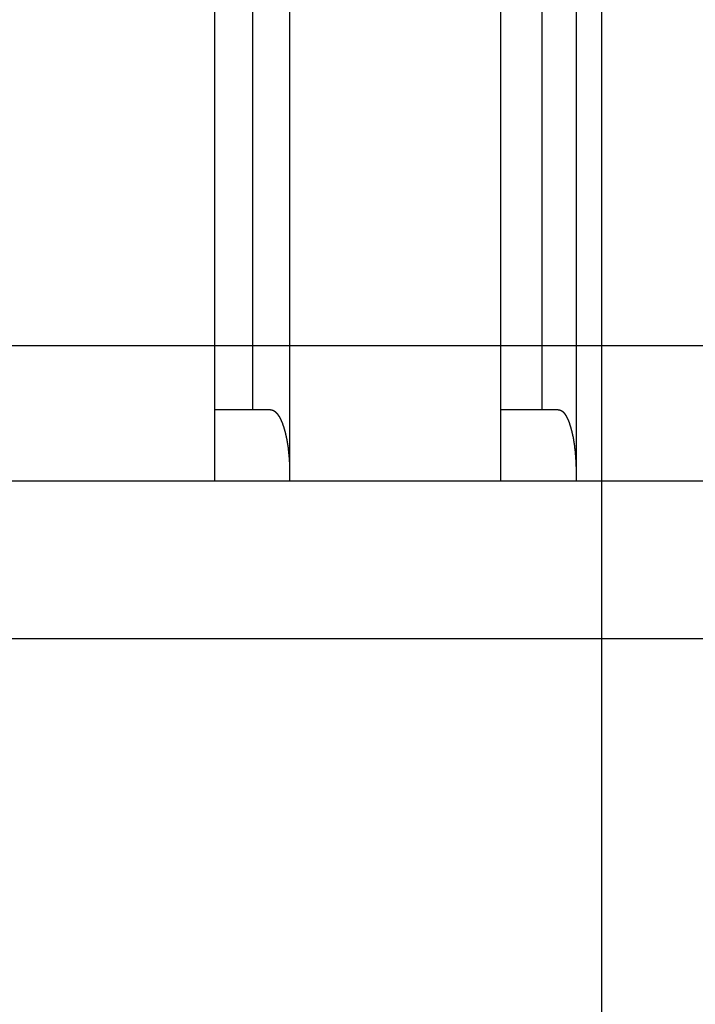
# Model space of a CAD drawing. Extents: x -48 to 48, y -51 to 51.
# Drawn here: x -20 to -18, y -8 to -5 of the extents above; entities that cross this region are included whole.
import ezdxf

# ---------------------------------------------------------------- set-up
doc = ezdxf.new("R2010")
doc.units = 0
doc.layers.get('0').update_dxf_attribs({"linetype": 'CONTINUOUS'})

msp = doc.modelspace()

# ---------------------------------------------------------------- linework, layer by layer
at = {"color": 0}
for points in [[(-18.3912, -34.0731), (-18.3912, 20.4141)], [(-18.3912, -34.0731), (-18.3912, 20.4141)], [(-18.3912, -34.0731), (-18.3912, 20.4141)], [(-18.3912, -34.0731), (-18.3912, 20.4141)], [(-18.3912, -34.0731), (-18.3912, 20.4141)], [(-18.3912, -34.0731), (-18.3912, 20.4141)], [(-18.3912, -34.0731), (-18.3912, 20.4141)], [(-18.3912, -34.0731), (-18.3912, 20.4141)], [(-18.3912, -34.0731), (-18.3912, 20.4141)], [(-18.3912, -34.0731), (-18.3912, 20.4141)], [(-18.3912, -34.0731), (-18.3912, 20.4141)], [(-18.3912, -34.0731), (-18.3912, 20.4141)], [(-18.3912, -34.0731), (-18.3912, 20.4141)], [(-18.3912, -34.0731), (-18.3912, 20.4141)], [(-18.3912, -34.0731), (-18.3912, 20.4141)], [(-18.3912, -34.0731), (-18.3912, 20.4141)], [(-18.3912, -34.0731), (-18.3912, 20.4141)], [(-18.3912, -34.0731), (-18.3912, 20.4141)], [(-18.3912, -34.0731), (-18.3912, 20.4141)], [(-18.3912, -34.0731), (-18.3912, 20.4141)], [(-18.3912, -34.0731), (-18.3912, 20.4141)], [(-19.6161, 1.4495), (-19.6161, -6.2)], [(-19.6161, 1.4495), (-19.6161, -6.2)], [(-19.6161, 1.4495), (-19.6161, -6.2)], [(-19.6161, 1.4495), (-19.6161, -6.2)], [(-19.6161, 1.4495), (-19.6161, -6.2)], [(-19.6161, 1.4495), (-19.6161, -6.2)], [(-19.6161, 1.4495), (-19.6161, -6.2)], [(-19.6161, 1.4495), (-19.6161, -6.2)], [(-19.6161, 1.4495), (-19.6161, -6.2)], [(-19.6161, 1.4495), (-19.6161, -6.2)], [(-19.6161, 1.4495), (-19.6161, -6.2)], [(-19.6161, 1.4495), (-19.6161, -6.2)], [(-19.6161, 1.4495), (-19.6161, -6.2)], [(-19.6161, 1.4495), (-19.6161, -6.2)], [(-19.6161, 1.4495), (-19.6161, -6.2)], [(-19.6161, 1.4495), (-19.6161, -6.2)], [(-19.6161, 1.4495), (-19.6161, -6.2)], [(-19.6161, 1.4495), (-19.6161, -6.2)], [(-19.6161, 1.4495), (-19.6161, -6.2)], [(-19.6161, 1.4495), (-19.6161, -6.2)], [(-19.6161, 1.4495), (-19.6161, -6.2)], [(-19.3789, 1.4495), (-19.3789, -6.2)], [(-19.3789, 1.4495), (-19.3789, -6.2)], [(-19.3789, 1.4495), (-19.3789, -6.2)], [(-19.3789, 1.4495), (-19.3789, -6.2)], [(-19.3789, 1.4495), (-19.3789, -6.2)], [(-19.3789, 1.4495), (-19.3789, -6.2)], [(-19.3789, 1.4495), (-19.3789, -6.2)], [(-19.3789, 1.4495), (-19.3789, -6.2)], [(-19.3789, 1.4495), (-19.3789, -6.2)], [(-19.3789, 1.4495), (-19.3789, -6.2)], [(-19.3789, 1.4495), (-19.3789, -6.2)], [(-19.3789, 1.4495), (-19.3789, -6.2)], [(-19.3789, 1.4495), (-19.3789, -6.2)], [(-19.3789, 1.4495), (-19.3789, -6.2)], [(-19.3789, 1.4495), (-19.3789, -6.2)], [(-19.3789, 1.4495), (-19.3789, -6.2)], [(-19.3789, 1.4495), (-19.3789, -6.2)], [(-19.3789, 1.4495), (-19.3789, -6.2)], [(-19.3789, 1.4495), (-19.3789, -6.2)], [(-19.3789, 1.4495), (-19.3789, -6.2)], [(-19.3789, 1.4495), (-19.3789, -6.2)], [(-18.7115, 1.4495), (-18.7115, -6.2)], [(-18.7115, 1.4495), (-18.7115, -6.2)], [(-18.7115, 1.4495), (-18.7115, -6.2)], [(-18.7115, 1.4495), (-18.7115, -6.2)], [(-18.7115, 1.4495), (-18.7115, -6.2)], [(-18.7115, 1.4495), (-18.7115, -6.2)], [(-18.7115, 1.4495), (-18.7115, -6.2)], [(-18.7115, 1.4495), (-18.7115, -6.2)], [(-18.7115, 1.4495), (-18.7115, -6.2)], [(-18.7115, 1.4495), (-18.7115, -6.2)], [(-18.7115, 1.4495), (-18.7115, -6.2)], [(-18.7115, 1.4495), (-18.7115, -6.2)], [(-18.7115, 1.4495), (-18.7115, -6.2)], [(-18.7115, 1.4495), (-18.7115, -6.2)], [(-18.7115, 1.4495), (-18.7115, -6.2)], [(-18.7115, 1.4495), (-18.7115, -6.2)], [(-18.7115, 1.4495), (-18.7115, -6.2)], [(-18.7115, 1.4495), (-18.7115, -6.2)], [(-18.7115, 1.4495), (-18.7115, -6.2)], [(-18.7115, 1.4495), (-18.7115, -6.2)], [(-18.7115, 1.4495), (-18.7115, -6.2)], [(-18.4726, 1.4495), (-18.4726, -6.2)], [(-18.4726, 1.4495), (-18.4726, -6.2)], [(-18.4726, 1.4495), (-18.4726, -6.2)], [(-18.4726, 1.4495), (-18.4726, -6.2)], [(-18.4726, 1.4495), (-18.4726, -6.2)], [(-18.4726, 1.4495), (-18.4726, -6.2)], [(-18.4726, 1.4495), (-18.4726, -6.2)], [(-18.4726, 1.4495), (-18.4726, -6.2)], [(-18.4726, 1.4495), (-18.4726, -6.2)], [(-18.4726, 1.4495), (-18.4726, -6.2)], [(-18.4726, 1.4495), (-18.4726, -6.2)], [(-18.4726, 1.4495), (-18.4726, -6.2)], [(-18.4726, 1.4495), (-18.4726, -6.2)], [(-18.4726, 1.4495), (-18.4726, -6.2)], [(-18.4726, 1.4495), (-18.4726, -6.2)], [(-18.4726, 1.4495), (-18.4726, -6.2)], [(-18.4726, 1.4495), (-18.4726, -6.2)], [(-18.4726, 1.4495), (-18.4726, -6.2)], [(-18.4726, 1.4495), (-18.4726, -6.2)], [(-18.4726, 1.4495), (-18.4726, -6.2)], [(-18.4726, 1.4495), (-18.4726, -6.2)], [(-19.4957, -5.9753), (-19.4957, 1.2247)], [(-19.4957, -5.9753), (-19.4957, 1.2247)], [(-19.4957, -5.9753), (-19.4957, 1.2247)], [(-19.4957, -5.9753), (-19.4957, 1.2247)], [(-19.4957, -5.9753), (-19.4957, 1.2247)], [(-19.4957, -5.9753), (-19.4957, 1.2247)], [(-19.4957, -5.9753), (-19.4957, 1.2247)], [(-19.4957, -5.9753), (-19.4957, 1.2247)], [(-19.4957, -5.9753), (-19.4957, 1.2247)], [(-19.4957, -5.9753), (-19.4957, 1.2247)], [(-19.4957, -5.9753), (-19.4957, 1.2247)], [(-19.4957, -5.9753), (-19.4957, 1.2247)], [(-19.4957, -5.9753), (-19.4957, 1.2247)], [(-19.4957, -5.9753), (-19.4957, 1.2247)], [(-19.4957, -5.9753), (-19.4957, 1.2247)], [(-19.4957, -5.9753), (-19.4957, 1.2247)], [(-19.4957, -5.9753), (-19.4957, 1.2247)], [(-19.4957, -5.9753), (-19.4957, 1.2247)], [(-19.4957, -5.9753), (-19.4957, 1.2247)], [(-19.4957, -5.9753), (-19.4957, 1.2247)], [(-19.4957, -5.9753), (-19.4957, 1.2247)], [(-18.5806, -5.9753), (-18.5806, 1.2247)], [(-18.5806, -5.9753), (-18.5806, 1.2247)], [(-18.5806, -5.9753), (-18.5806, 1.2247)], [(-18.5806, -5.9753), (-18.5806, 1.2247)], [(-18.5806, -5.9753), (-18.5806, 1.2247)], [(-18.5806, -5.9753), (-18.5806, 1.2247)], [(-18.5806, -5.9753), (-18.5806, 1.2247)], [(-18.5806, -5.9753), (-18.5806, 1.2247)], [(-18.5806, -5.9753), (-18.5806, 1.2247)], [(-18.5806, -5.9753), (-18.5806, 1.2247)], [(-18.5806, -5.9753), (-18.5806, 1.2247)], [(-18.5806, -5.9753), (-18.5806, 1.2247)], [(-18.5806, -5.9753), (-18.5806, 1.2247)], [(-18.5806, -5.9753), (-18.5806, 1.2247)], [(-18.5806, -5.9753), (-18.5806, 1.2247)], [(-18.5806, -5.9753), (-18.5806, 1.2247)], [(-18.5806, -5.9753), (-18.5806, 1.2247)], [(-18.5806, -5.9753), (-18.5806, 1.2247)], [(-18.5806, -5.9753), (-18.5806, 1.2247)], [(-18.5806, -5.9753), (-18.5806, 1.2247)], [(-18.5806, -5.9753), (-18.5806, 1.2247)], [(39.1088, -5.7731), (-48.3912, -5.7731)], [(39.1088, -5.7731), (-48.3912, -5.7731)], [(39.1088, -5.7731), (-48.3912, -5.7731)], [(39.1088, -5.7731), (-48.3912, -5.7731)], [(39.1088, -5.7731), (-48.3912, -5.7731)], [(39.1088, -5.7731), (-48.3912, -5.7731)], [(39.1088, -5.7731), (-48.3912, -5.7731)], [(39.1088, -5.7731), (-48.3912, -5.7731)], [(39.1088, -5.7731), (-48.3912, -5.7731)], [(39.1088, -5.7731), (-48.3912, -5.7731)], [(39.1088, -5.7731), (-48.3912, -5.7731)], [(39.1088, -5.7731), (-48.3912, -5.7731)], [(39.1088, -5.7731), (-48.3912, -5.7731)], [(39.1088, -5.7731), (-48.3912, -5.7731)], [(39.1088, -5.7731), (-48.3912, -5.7731)], [(39.1088, -5.7731), (-48.3912, -5.7731)], [(39.1088, -5.7731), (-48.3912, -5.7731)], [(39.1088, -5.7731), (-48.3912, -5.7731)], [(39.1088, -5.7731), (-48.3912, -5.7731)], [(39.1088, -5.7731), (-48.3912, -5.7731)], [(39.1088, -5.7731), (-48.3912, -5.7731)], [(-19.4397, -5.9752), (-19.6161, -5.9755)], [(-19.4397, -5.9752), (-19.6161, -5.9755)], [(-19.4397, -5.9752), (-19.6161, -5.9755)], [(-19.4397, -5.9752), (-19.6161, -5.9755)], [(-19.4397, -5.9752), (-19.6161, -5.9755)], [(-19.4397, -5.9752), (-19.6161, -5.9755)], [(-19.4397, -5.9752), (-19.6161, -5.9755)], [(-19.4397, -5.9752), (-19.6161, -5.9755)], [(-19.4397, -5.9752), (-19.6161, -5.9755)], [(-19.4397, -5.9752), (-19.6161, -5.9755)], [(-19.4397, -5.9752), (-19.6161, -5.9755)], [(-19.4397, -5.9752), (-19.6161, -5.9755)], [(-19.4397, -5.9752), (-19.6161, -5.9755)], [(-19.4397, -5.9752), (-19.6161, -5.9755)], [(-19.4397, -5.9752), (-19.6161, -5.9755)], [(-19.4397, -5.9752), (-19.6161, -5.9755)], [(-19.4397, -5.9752), (-19.6161, -5.9755)], [(-19.4397, -5.9752), (-19.6161, -5.9755)], [(-19.4397, -5.9752), (-19.6161, -5.9755)], [(-19.4397, -5.9752), (-19.6161, -5.9755)], [(-19.4397, -5.9752), (-19.6161, -5.9755)], [(-19.6161, -5.9755), (-19.6161, -5.9755)], [(-19.4957, -5.9753), (-19.4957, -5.9753)], [(-19.4397, -5.9752), (-19.4397, -5.9752)], [(-19.4396, -5.9753), (-19.4375, -5.9754), (-19.4375, -5.9754), (-19.4372, -5.9754), (-19.4372, -5.9754), (-19.4369, -5.9754), (-19.4369, -5.9754), (-19.4366, -5.9754), (-19.4366, -5.9754), (-19.4363, -5.9754), (-19.4363, -5.9754), (-19.436, -5.9754), (-19.436, -5.9754), (-19.4357, -5.9754), (-19.4357, -5.9754), (-19.4354, -5.9754), (-19.4354, -5.9754), (-19.4354, -5.9754), (-19.4354, -5.9757), (-19.4354, -5.9757), (-19.4351, -5.9757), (-19.4351, -5.9757), (-19.4348, -5.9757), (-19.4348, -5.9757), (-19.4345, -5.9757), (-19.4345, -5.9757), (-19.4342, -5.9757), (-19.4342, -5.976), (-19.4339, -5.976), (-19.4339, -5.976), (-19.4336, -5.976), (-19.4336, -5.976), (-19.4333, -5.976), (-19.4333, -5.976), (-19.4333, -5.976), (-19.4333, -5.9763), (-19.4333, -5.9763), (-19.433, -5.9763), (-19.433, -5.9763), (-19.4327, -5.9763), (-19.4327, -5.9763), (-19.4324, -5.9763), (-19.4324, -5.9763), (-19.4322, -5.9763), (-19.4322, -5.9766), (-19.4319, -5.9766), (-19.4319, -5.9766), (-19.4316, -5.9766), (-19.4316, -5.9769), (-19.4313, -5.9769), (-19.4313, -5.9769), (-19.4313, -5.9769), (-19.4313, -5.9772), (-19.4313, -5.9772), (-19.431, -5.9772), (-19.431, -5.9772), (-19.4307, -5.9772), (-19.4307, -5.9773), (-19.4304, -5.9773), (-19.4304, -5.9773), (-19.4302, -5.9773), (-19.4302, -5.9776), (-19.4299, -5.9776), (-19.4299, -5.9776), (-19.4296, -5.9776), (-19.4296, -5.9779), (-19.4293, -5.9779), (-19.4293, -5.9779), (-19.4293, -5.9779), (-19.4293, -5.9782), (-19.4293, -5.9782), (-19.429, -5.9782), (-19.429, -5.9782), (-19.4287, -5.9782), (-19.4287, -5.9785), (-19.4284, -5.9785), (-19.4284, -5.9785), (-19.4282, -5.9785), (-19.4282, -5.9788), (-19.4279, -5.9788), (-19.4279, -5.9788), (-19.4276, -5.9788), (-19.4276, -5.9791), (-19.4273, -5.9791), (-19.4273, -5.9792), (-19.4273, -5.9792), (-19.4273, -5.9795), (-19.4273, -5.9795), (-19.427, -5.9795), (-19.427, -5.9795), (-19.4267, -5.9795), (-19.4267, -5.9798), (-19.4264, -5.9798), (-19.4264, -5.9798), (-19.4263, -5.9798), (-19.4263, -5.9801), (-19.426, -5.9801), (-19.426, -5.9801), (-19.4257, -5.9801), (-19.4257, -5.9804), (-19.4254, -5.9804), (-19.4254, -5.9806), (-19.4254, -5.9806), (-19.4254, -5.9809), (-19.4254, -5.9809), (-19.4251, -5.9809), (-19.4251, -5.9809), (-19.4248, -5.9809), (-19.4248, -5.9812), (-19.4245, -5.9812), (-19.4245, -5.9813), (-19.4244, -5.9813), (-19.4244, -5.9816), (-19.4241, -5.9816), (-19.4241, -5.9816), (-19.4238, -5.9816), (-19.4238, -5.9819), (-19.4235, -5.9819), (-19.4235, -5.9822), (-19.4235, -5.9822), (-19.4235, -5.9825), (-19.4235, -5.9825), (-19.4232, -5.9825), (-19.4232, -5.9825), (-19.4229, -5.9825), (-19.4229, -5.9828), (-19.4226, -5.9828), (-19.4226, -5.9831), (-19.4225, -5.9831), (-19.4225, -5.9834), (-19.4222, -5.9834), (-19.4222, -5.9835), (-19.4219, -5.9835), (-19.4219, -5.9838), (-19.4216, -5.9838), (-19.4216, -5.9841), (-19.4216, -5.9841), (-19.4216, -5.9844), (-19.4216, -5.9844), (-19.4213, -5.9844), (-19.4213, -5.9844), (-19.421, -5.9844), (-19.421, -5.9847), (-19.4207, -5.9847), (-19.4207, -5.985), (-19.4207, -5.985), (-19.4207, -5.9853), (-19.4204, -5.9853), (-19.4204, -5.9854), (-19.4201, -5.9854), (-19.4201, -5.9857), (-19.4198, -5.9857), (-19.4198, -5.986), (-19.4198, -5.986), (-19.4198, -5.9863), (-19.4198, -5.9863), (-19.4195, -5.9863), (-19.4195, -5.9864), (-19.4192, -5.9864), (-19.4192, -5.9867), (-19.4189, -5.9867), (-19.4189, -5.987), (-19.4189, -5.987), (-19.4189, -5.9873), (-19.4186, -5.9873), (-19.4186, -5.9876), (-19.4183, -5.9876), (-19.4183, -5.9879), (-19.418, -5.9879), (-19.418, -5.9882), (-19.418, -5.9882), (-19.418, -5.9885), (-19.418, -5.9885), (-19.4177, -5.9885), (-19.4177, -5.9887), (-19.4174, -5.9887), (-19.4174, -5.989), (-19.4171, -5.989), (-19.4171, -5.9893), (-19.4171, -5.9893), (-19.4171, -5.9896), (-19.4168, -5.9896), (-19.4168, -5.9899), (-19.4166, -5.9899), (-19.4166, -5.9902), (-19.4163, -5.9902), (-19.4163, -5.9905), (-19.4163, -5.9905), (-19.4163, -5.9908), (-19.4163, -5.9908), (-19.416, -5.9908), (-19.416, -5.9911), (-19.4157, -5.9911), (-19.4157, -5.9914), (-19.4154, -5.9914), (-19.4154, -5.9917), (-19.4154, -5.9917), (-19.4154, -5.992), (-19.4151, -5.992), (-19.4151, -5.9923), (-19.4149, -5.9923), (-19.4149, -5.9926), (-19.4146, -5.9926), (-19.4146, -5.9929), (-19.4146, -5.9929), (-19.4146, -5.9932), (-19.4146, -5.9932), (-19.4143, -5.9932), (-19.4143, -5.9935), (-19.414, -5.9935), (-19.414, -5.9938), (-19.4137, -5.9938), (-19.4137, -5.9941), (-19.4137, -5.9941), (-19.4137, -5.9944), (-19.4134, -5.9944), (-19.4134, -5.9947), (-19.4133, -5.9947), (-19.4133, -5.995), (-19.413, -5.995), (-19.413, -5.9953), (-19.413, -5.9954), (-19.413, -5.9957), (-19.413, -5.9957), (-19.4127, -5.9957), (-19.4127, -5.996), (-19.4124, -5.996), (-19.4124, -5.9963), (-19.4121, -5.9963), (-19.4121, -5.9966), (-19.4121, -5.9966), (-19.4121, -5.9969), (-19.4118, -5.9969), (-19.4118, -5.9972), (-19.4117, -5.9972), (-19.4117, -5.9975), (-19.4114, -5.9975), (-19.4114, -5.9978), (-19.4114, -5.9981), (-19.4114, -5.9984), (-19.4114, -5.9984), (-19.4111, -5.9984), (-19.4111, -5.9987), (-19.4108, -5.9987), (-19.4108, -5.999), (-19.4105, -5.999), (-19.4105, -5.9993), (-19.4105, -5.9994), (-19.4105, -5.9997), (-19.4102, -5.9997), (-19.4102, -6), (-19.4102, -6), (-19.4102, -6.0003), (-19.4099, -6.0003), (-19.4099, -6.0006), (-19.4099, -6.0009), (-19.4099, -6.0012), (-19.4099, -6.0012), (-19.4096, -6.0012), (-19.4096, -6.0015), (-19.4093, -6.0015), (-19.4093, -6.0018), (-19.409, -6.0018), (-19.409, -6.0021), (-19.409, -6.0023), (-19.409, -6.0026), (-19.4087, -6.0026), (-19.4087, -6.0029), (-19.4087, -6.0029), (-19.4087, -6.0032), (-19.4084, -6.0032), (-19.4084, -6.0035), (-19.4084, -6.0038), (-19.4084, -6.0041), (-19.4084, -6.0041), (-19.4081, -6.0041), (-19.4081, -6.0044), (-19.4078, -6.0044), (-19.4078, -6.0047), (-19.4075, -6.0047), (-19.4075, -6.005), (-19.4075, -6.0053), (-19.4075, -6.0056), (-19.4072, -6.0056), (-19.4072, -6.0059), (-19.4072, -6.0059), (-19.4072, -6.0062), (-19.4069, -6.0062), (-19.4069, -6.0065), (-19.4069, -6.0068), (-19.4069, -6.0071), (-19.4069, -6.0071), (-19.4066, -6.0071), (-19.4066, -6.0074), (-19.4063, -6.0074), (-19.4063, -6.0077), (-19.406, -6.0077), (-19.406, -6.008), (-19.406, -6.0083), (-19.406, -6.0086), (-19.4057, -6.0086), (-19.4057, -6.0089), (-19.4057, -6.0092), (-19.4057, -6.0095), (-19.4054, -6.0095), (-19.4054, -6.0098), (-19.4054, -6.0101), (-19.4054, -6.0104), (-19.4054, -6.0104), (-19.4051, -6.0104), (-19.4051, -6.0107), (-19.4048, -6.0109), (-19.4048, -6.0112), (-19.4045, -6.0112), (-19.4045, -6.0115), (-19.4045, -6.0118), (-19.4045, -6.0121), (-19.4042, -6.0121), (-19.4042, -6.0124), (-19.4042, -6.0127), (-19.4042, -6.013), (-19.4039, -6.013), (-19.4039, -6.0133), (-19.4039, -6.0136), (-19.4039, -6.0139), (-19.4039, -6.0139), (-19.4036, -6.0139), (-19.4036, -6.0142), (-19.4034, -6.0145), (-19.4034, -6.0148), (-19.4031, -6.0148), (-19.4031, -6.0151), (-19.4031, -6.0154), (-19.4031, -6.0157), (-19.4028, -6.0157), (-19.4028, -6.016), (-19.4028, -6.0163), (-19.4028, -6.0166), (-19.4025, -6.0166), (-19.4025, -6.0169), (-19.4025, -6.0172), (-19.4025, -6.0175), (-19.4025, -6.0175), (-19.4022, -6.0175), (-19.4022, -6.0178), (-19.4019, -6.0181), (-19.4019, -6.0184), (-19.4016, -6.0184), (-19.4016, -6.0187), (-19.4016, -6.019), (-19.4016, -6.0193), (-19.4013, -6.0193), (-19.4013, -6.0196), (-19.4013, -6.0199), (-19.4013, -6.0202), (-19.401, -6.0205), (-19.401, -6.0208), (-19.401, -6.0211), (-19.401, -6.0214), (-19.401, -6.0214), (-19.4007, -6.0214), (-19.4007, -6.0217), (-19.4005, -6.022), (-19.4005, -6.0223), (-19.4002, -6.0225), (-19.4002, -6.0228), (-19.4002, -6.0231), (-19.4002, -6.0234), (-19.3999, -6.0234), (-19.3999, -6.0237), (-19.3999, -6.024), (-19.3999, -6.0243), (-19.3996, -6.0246), (-19.3996, -6.0249), (-19.3996, -6.0252), (-19.3996, -6.0255), (-19.3996, -6.0255), (-19.3993, -6.0255), (-19.3993, -6.0258), (-19.399, -6.0261), (-19.399, -6.0264), (-19.3987, -6.0267), (-19.3987, -6.027), (-19.3987, -6.0273), (-19.3987, -6.0276), (-19.3984, -6.0277), (-19.3984, -6.028), (-19.3984, -6.0283), (-19.3984, -6.0286), (-19.3981, -6.0289), (-19.3981, -6.0292), (-19.3981, -6.0295), (-19.3981, -6.0298), (-19.3981, -6.0298), (-19.3978, -6.0298), (-19.3978, -6.0301), (-19.3976, -6.0304), (-19.3976, -6.0307), (-19.3973, -6.031), (-19.3973, -6.0313), (-19.3973, -6.0316), (-19.3973, -6.0319), (-19.397, -6.0322), (-19.397, -6.0325), (-19.397, -6.0328), (-19.397, -6.0331), (-19.3967, -6.0334), (-19.3967, -6.0337), (-19.3967, -6.034), (-19.3967, -6.0343), (-19.3967, -6.0343), (-19.3964, -6.0345), (-19.3964, -6.0348), (-19.3963, -6.0351), (-19.3963, -6.0354), (-19.396, -6.0357), (-19.396, -6.036), (-19.396, -6.0363), (-19.396, -6.0366), (-19.3957, -6.0369), (-19.3957, -6.0372), (-19.3957, -6.0375), (-19.3957, -6.0378), (-19.3954, -6.0381), (-19.3954, -6.0384), (-19.3954, -6.0387), (-19.3954, -6.039), (-19.3954, -6.039), (-19.3951, -6.0393), (-19.3951, -6.0396), (-19.3949, -6.0399), (-19.3949, -6.0402), (-19.3946, -6.0405), (-19.3946, -6.0408), (-19.3946, -6.0411), (-19.3946, -6.0414), (-19.3943, -6.0417), (-19.3943, -6.042), (-19.3943, -6.0423), (-19.3943, -6.0426), (-19.394, -6.0429), (-19.394, -6.0432), (-19.394, -6.0435), (-19.394, -6.0439), (-19.394, -6.0439), (-19.3937, -6.0442), (-19.3937, -6.0445), (-19.3936, -6.0448), (-19.3936, -6.0451), (-19.3933, -6.0454), (-19.3933, -6.0457), (-19.3933, -6.046), (-19.3933, -6.0463), (-19.393, -6.0466), (-19.393, -6.0469), (-19.393, -6.0472), (-19.393, -6.0475), (-19.3927, -6.0478), (-19.3927, -6.0481), (-19.3927, -6.0484), (-19.3927, -6.049), (-19.3927, -6.049), (-19.3924, -6.0493), (-19.3924, -6.0496), (-19.3923, -6.0499), (-19.3923, -6.0502), (-19.392, -6.0505), (-19.392, -6.0508), (-19.392, -6.0511), (-19.392, -6.0517), (-19.3917, -6.052), (-19.3917, -6.0523), (-19.3917, -6.0526), (-19.3917, -6.0529), (-19.3914, -6.0532), (-19.3914, -6.0535), (-19.3914, -6.0538), (-19.3914, -6.0544), (-19.3914, -6.0544), (-19.3911, -6.0547), (-19.3911, -6.055), (-19.3911, -6.0553), (-19.3911, -6.0556), (-19.3908, -6.0559), (-19.3908, -6.0562), (-19.3908, -6.0565), (-19.3908, -6.0571), (-19.3905, -6.0574), (-19.3905, -6.0577), (-19.3905, -6.058), (-19.3905, -6.0584), (-19.3902, -6.0587), (-19.3902, -6.059), (-19.3902, -6.0593), (-19.3902, -6.0599), (-19.3902, -6.0599), (-19.3899, -6.0602), (-19.3899, -6.0605), (-19.3899, -6.0608), (-19.3899, -6.0611), (-19.3896, -6.0614), (-19.3896, -6.0617), (-19.3896, -6.062), (-19.3896, -6.0626), (-19.3893, -6.0629), (-19.3893, -6.0632), (-19.3893, -6.0635), (-19.3893, -6.0641), (-19.389, -6.0644), (-19.389, -6.0647), (-19.389, -6.065), (-19.389, -6.0656), (-19.389, -6.0656), (-19.3887, -6.0659), (-19.3887, -6.0662), (-19.3887, -6.0665), (-19.3887, -6.067), (-19.3884, -6.0673), (-19.3884, -6.0676), (-19.3884, -6.0679), (-19.3884, -6.0685), (-19.3881, -6.0688), (-19.3881, -6.0691), (-19.3881, -6.0694), (-19.3881, -6.07), (-19.3879, -6.0703), (-19.3879, -6.0706), (-19.3879, -6.0709), (-19.3879, -6.0715), (-19.3879, -6.0715), (-19.3876, -6.0718), (-19.3876, -6.0721), (-19.3876, -6.0724), (-19.3876, -6.073), (-19.3873, -6.0733), (-19.3873, -6.0736), (-19.3873, -6.0739), (-19.3873, -6.0745), (-19.387, -6.0748), (-19.387, -6.0751), (-19.387, -6.0754), (-19.387, -6.076), (-19.3868, -6.0763), (-19.3868, -6.0768), (-19.3868, -6.0771), (-19.3868, -6.0777), (-19.3868, -6.0777), (-19.3865, -6.078), (-19.3865, -6.0783), (-19.3865, -6.0786), (-19.3865, -6.0792), (-19.3862, -6.0795), (-19.3862, -6.0798), (-19.3862, -6.0801), (-19.3862, -6.0807), (-19.3859, -6.081), (-19.3859, -6.0813), (-19.3859, -6.0816), (-19.3859, -6.0822), (-19.3858, -6.0825), (-19.3858, -6.0831), (-19.3858, -6.0834), (-19.3858, -6.084), (-19.3858, -6.084), (-19.3855, -6.0843), (-19.3855, -6.0846), (-19.3855, -6.0849), (-19.3855, -6.0855), (-19.3852, -6.0858), (-19.3852, -6.0862), (-19.3852, -6.0865), (-19.3852, -6.0871), (-19.3849, -6.0874), (-19.3849, -6.0877), (-19.3849, -6.088), (-19.3849, -6.0886), (-19.3848, -6.0889), (-19.3848, -6.0895), (-19.3848, -6.0898), (-19.3848, -6.0904), (-19.3848, -6.0904), (-19.3845, -6.0907), (-19.3845, -6.091), (-19.3845, -6.0913), (-19.3845, -6.0919), (-19.3842, -6.0922), (-19.3842, -6.0928), (-19.3842, -6.0931), (-19.3842, -6.0937), (-19.3839, -6.094), (-19.3839, -6.0944), (-19.3839, -6.0947), (-19.3839, -6.0953), (-19.3839, -6.0956), (-19.3839, -6.0962), (-19.3839, -6.0965), (-19.3839, -6.0971), (-19.3839, -6.0971), (-19.3836, -6.0974), (-19.3836, -6.0977), (-19.3836, -6.098), (-19.3836, -6.0986), (-19.3834, -6.0989), (-19.3834, -6.0995), (-19.3834, -6.0998), (-19.3834, -6.1004), (-19.3831, -6.1007), (-19.3831, -6.1011), (-19.3831, -6.1014), (-19.3831, -6.102), (-19.3831, -6.1023), (-19.3831, -6.1029), (-19.3831, -6.1032), (-19.3831, -6.1038), (-19.3831, -6.1038), (-19.3828, -6.1041), (-19.3828, -6.1045), (-19.3828, -6.1048), (-19.3828, -6.1054), (-19.3826, -6.1057), (-19.3826, -6.1063), (-19.3826, -6.1066), (-19.3826, -6.1072), (-19.3823, -6.1075), (-19.3823, -6.1081), (-19.3823, -6.1084), (-19.3823, -6.109), (-19.3823, -6.1093), (-19.3823, -6.1099), (-19.3823, -6.1102), (-19.3823, -6.1108), (-19.3823, -6.1108), (-19.382, -6.1111), (-19.382, -6.1116), (-19.382, -6.1119), (-19.382, -6.1125), (-19.3819, -6.1128), (-19.3819, -6.1134), (-19.3819, -6.1137), (-19.3819, -6.1143), (-19.3816, -6.1146), (-19.3816, -6.1152), (-19.3816, -6.1155), (-19.3816, -6.1161), (-19.3816, -6.1164), (-19.3816, -6.117), (-19.3816, -6.1173), (-19.3816, -6.1179), (-19.3816, -6.1179), (-19.3813, -6.1182), (-19.3813, -6.1187), (-19.3813, -6.119), (-19.3813, -6.1196), (-19.3813, -6.1199), (-19.3813, -6.1205), (-19.3813, -6.1208), (-19.3813, -6.1214), (-19.381, -6.1217), (-19.381, -6.1223), (-19.381, -6.1226), (-19.381, -6.1232), (-19.381, -6.1235), (-19.381, -6.1241), (-19.381, -6.1244), (-19.381, -6.125), (-19.381, -6.125), (-19.3807, -6.1253), (-19.3807, -6.1259), (-19.3807, -6.1262), (-19.3807, -6.1268), (-19.3807, -6.1271), (-19.3807, -6.1277), (-19.3807, -6.128), (-19.3807, -6.1286), (-19.3805, -6.1289), (-19.3805, -6.1295), (-19.3805, -6.1298), (-19.3805, -6.1304), (-19.3805, -6.1307), (-19.3805, -6.1313), (-19.3805, -6.1316), (-19.3805, -6.1322), (-19.3805, -6.1322), (-19.3802, -6.1325), (-19.3802, -6.1331), (-19.3802, -6.1334), (-19.3802, -6.134), (-19.3802, -6.1343), (-19.3802, -6.1349), (-19.3802, -6.1352), (-19.3802, -6.1358), (-19.38, -6.1361), (-19.38, -6.1367), (-19.38, -6.137), (-19.38, -6.1376), (-19.38, -6.1379), (-19.38, -6.1385), (-19.38, -6.1391), (-19.38, -6.1397), (-19.38, -6.1397), (-19.3797, -6.14), (-19.3797, -6.1406), (-19.3797, -6.1409), (-19.3797, -6.1415), (-19.3797, -6.1418), (-19.3797, -6.1424), (-19.3797, -6.1429), (-19.3797, -6.1435), (-19.3796, -6.1438), (-19.3796, -6.1444), (-19.3796, -6.1447), (-19.3796, -6.1453), (-19.3796, -6.1456), (-19.3796, -6.1462), (-19.3796, -6.1468), (-19.3796, -6.1474), (-19.3796, -6.1474), (-19.3794, -6.1477), (-19.3794, -6.1483), (-19.3794, -6.1486), (-19.3794, -6.1492), (-19.3794, -6.1495), (-19.3794, -6.1501), (-19.3794, -6.1504), (-19.3794, -6.151), (-19.3794, -6.1513), (-19.3794, -6.1519), (-19.3794, -6.1522), (-19.3794, -6.1528), (-19.3794, -6.1531), (-19.3794, -6.1537), (-19.3794, -6.154), (-19.3794, -6.1546), (-19.3794, -6.1546), (-19.3791, -6.1549), (-19.3791, -6.1552), (-19.3791, -6.1555), (-19.3791, -6.1561), (-19.3791, -6.1564), (-19.3791, -6.157), (-19.3791, -6.1573), (-19.3791, -6.1579), (-19.3791, -6.1582), (-19.3791, -6.1585), (-19.3791, -6.1588), (-19.3791, -6.1594), (-19.3791, -6.1597), (-19.3791, -6.1603), (-19.3791, -6.1606), (-19.3791, -6.1612), (-19.3791, -6.1612), (-19.379, -6.1615), (-19.379, -6.1621), (-19.379, -6.1627), (-19.379, -6.1633), (-19.379, -6.1636), (-19.379, -6.1642), (-19.379, -6.1648), (-19.379, -6.1654), (-19.379, -6.1657), (-19.379, -6.1663), (-19.379, -6.1669), (-19.379, -6.1675), (-19.379, -6.168), (-19.379, -6.1686), (-19.379, -6.1692), (-19.379, -6.1698), (-19.379, -6.1698), (-19.379, -6.1704), (-19.379, -6.1713), (-19.379, -6.1721), (-19.379, -6.173), (-19.379, -6.1736), (-19.379, -6.1745), (-19.379, -6.1754), (-19.379, -6.1763), (-19.379, -6.1769), (-19.379, -6.1778), (-19.379, -6.1787), (-19.379, -6.1796), (-19.379, -6.1802), (-19.379, -6.1811), (-19.379, -6.182), (-19.3791, -6.1829), (-19.3791, -6.1829), (-19.3791, -6.1838), (-19.3791, -6.185), (-19.3791, -6.1859), (-19.3791, -6.1871), (-19.3791, -6.188), (-19.3791, -6.1892), (-19.3791, -6.1901), (-19.3791, -6.1913), (-19.3791, -6.1922), (-19.3791, -6.1934), (-19.3791, -6.1943), (-19.3791, -6.1955), (-19.3791, -6.1964), (-19.3791, -6.1976), (-19.3791, -6.1988), (-19.3794, -6.2)], [(-18.529, -5.9752), (-18.7115, -5.9755)], [(-18.529, -5.9752), (-18.7115, -5.9755)], [(-18.529, -5.9752), (-18.7115, -5.9755)], [(-18.529, -5.9752), (-18.7115, -5.9755)], [(-18.529, -5.9752), (-18.7115, -5.9755)], [(-18.529, -5.9752), (-18.7115, -5.9755)], [(-18.529, -5.9752), (-18.7115, -5.9755)], [(-18.529, -5.9752), (-18.7115, -5.9755)], [(-18.529, -5.9752), (-18.7115, -5.9755)], [(-18.529, -5.9752), (-18.7115, -5.9755)], [(-18.529, -5.9752), (-18.7115, -5.9755)], [(-18.529, -5.9752), (-18.7115, -5.9755)], [(-18.529, -5.9752), (-18.7115, -5.9755)], [(-18.529, -5.9752), (-18.7115, -5.9755)], [(-18.529, -5.9752), (-18.7115, -5.9755)], [(-18.529, -5.9752), (-18.7115, -5.9755)], [(-18.529, -5.9752), (-18.7115, -5.9755)], [(-18.529, -5.9752), (-18.7115, -5.9755)], [(-18.529, -5.9752), (-18.7115, -5.9755)], [(-18.529, -5.9752), (-18.7115, -5.9755)], [(-18.529, -5.9752), (-18.7115, -5.9755)], [(-18.7115, -5.9755), (-18.7115, -5.9755)], [(-18.5806, -5.9753), (-18.5806, -5.9753)], [(-18.529, -5.9752), (-18.529, -5.9752)], [(-18.529, -5.9753), (-18.527, -5.9754), (-18.527, -5.9754), (-18.5267, -5.9754), (-18.5267, -5.9754), (-18.5264, -5.9754), (-18.5264, -5.9754), (-18.5261, -5.9754), (-18.5261, -5.9754), (-18.526, -5.9754), (-18.526, -5.9754), (-18.5257, -5.9754), (-18.5257, -5.9754), (-18.5254, -5.9754), (-18.5254, -5.9754), (-18.5251, -5.9754), (-18.5251, -5.9754), (-18.5251, -5.9754), (-18.5251, -5.9757), (-18.5251, -5.9757), (-18.5248, -5.9757), (-18.5248, -5.9757), (-18.5245, -5.9757), (-18.5245, -5.9757), (-18.5242, -5.9757), (-18.5242, -5.9757), (-18.5241, -5.9757), (-18.5241, -5.976), (-18.5238, -5.976), (-18.5238, -5.976), (-18.5235, -5.976), (-18.5235, -5.976), (-18.5232, -5.976), (-18.5232, -5.976), (-18.5232, -5.976), (-18.5232, -5.9763), (-18.5232, -5.9763), (-18.5229, -5.9763), (-18.5229, -5.9763), (-18.5226, -5.9763), (-18.5226, -5.9763), (-18.5223, -5.9763), (-18.5223, -5.9763), (-18.5222, -5.9763), (-18.5222, -5.9766), (-18.5219, -5.9766), (-18.5219, -5.9766), (-18.5216, -5.9766), (-18.5216, -5.9769), (-18.5213, -5.9769), (-18.5213, -5.9769), (-18.5213, -5.9769), (-18.5213, -5.9772), (-18.5213, -5.9772), (-18.521, -5.9772), (-18.521, -5.9772), (-18.5207, -5.9772), (-18.5207, -5.9773), (-18.5204, -5.9773), (-18.5204, -5.9773), (-18.5203, -5.9773), (-18.5203, -5.9776), (-18.52, -5.9776), (-18.52, -5.9776), (-18.5197, -5.9776), (-18.5197, -5.9779), (-18.5194, -5.9779), (-18.5194, -5.9779), (-18.5194, -5.9779), (-18.5194, -5.9782), (-18.5194, -5.9782), (-18.5191, -5.9782), (-18.5191, -5.9782), (-18.5188, -5.9782), (-18.5188, -5.9785), (-18.5185, -5.9785), (-18.5185, -5.9785), (-18.5185, -5.9785), (-18.5185, -5.9788), (-18.5182, -5.9788), (-18.5182, -5.9788), (-18.5179, -5.9788), (-18.5179, -5.9791), (-18.5176, -5.9791), (-18.5176, -5.9792), (-18.5176, -5.9792), (-18.5176, -5.9795), (-18.5176, -5.9795), (-18.5173, -5.9795), (-18.5173, -5.9795), (-18.517, -5.9795), (-18.517, -5.9798), (-18.5167, -5.9798), (-18.5167, -5.9798), (-18.5166, -5.9798), (-18.5166, -5.9801), (-18.5163, -5.9801), (-18.5163, -5.9801), (-18.5161, -5.9801), (-18.5161, -5.9804), (-18.5158, -5.9804), (-18.5158, -5.9806), (-18.5158, -5.9806), (-18.5158, -5.9809), (-18.5158, -5.9809), (-18.5155, -5.9809), (-18.5155, -5.9809), (-18.5152, -5.9809), (-18.5152, -5.9812), (-18.5149, -5.9812), (-18.5149, -5.9813), (-18.5149, -5.9813), (-18.5149, -5.9816), (-18.5146, -5.9816), (-18.5146, -5.9816), (-18.5143, -5.9816), (-18.5143, -5.9819), (-18.514, -5.9819), (-18.514, -5.9822), (-18.514, -5.9822), (-18.514, -5.9825), (-18.514, -5.9825), (-18.5137, -5.9825), (-18.5137, -5.9825), (-18.5134, -5.9825), (-18.5134, -5.9828), (-18.5131, -5.9828), (-18.5131, -5.9831), (-18.5131, -5.9831), (-18.5131, -5.9834), (-18.5128, -5.9834), (-18.5128, -5.9835), (-18.5126, -5.9835), (-18.5126, -5.9838), (-18.5123, -5.9838), (-18.5123, -5.9841), (-18.5123, -5.9841), (-18.5123, -5.9844), (-18.5123, -5.9844), (-18.512, -5.9844), (-18.512, -5.9844), (-18.5117, -5.9844), (-18.5117, -5.9847), (-18.5114, -5.9847), (-18.5114, -5.985), (-18.5114, -5.985), (-18.5114, -5.9853), (-18.5111, -5.9853), (-18.5111, -5.9854), (-18.5109, -5.9854), (-18.5109, -5.9857), (-18.5106, -5.9857), (-18.5106, -5.986), (-18.5106, -5.986), (-18.5106, -5.9863), (-18.5106, -5.9863), (-18.5103, -5.9863), (-18.5103, -5.9864), (-18.51, -5.9864), (-18.51, -5.9867), (-18.5097, -5.9867), (-18.5097, -5.987), (-18.5097, -5.987), (-18.5097, -5.9873), (-18.5094, -5.9873), (-18.5094, -5.9876), (-18.5093, -5.9876), (-18.5093, -5.9879), (-18.509, -5.9879), (-18.509, -5.9882), (-18.509, -5.9882), (-18.509, -5.9885), (-18.509, -5.9885), (-18.5087, -5.9885), (-18.5087, -5.9887), (-18.5084, -5.9887), (-18.5084, -5.989), (-18.5081, -5.989), (-18.5081, -5.9893), (-18.5081, -5.9893), (-18.5081, -5.9896), (-18.5078, -5.9896), (-18.5078, -5.9899), (-18.5077, -5.9899), (-18.5077, -5.9902), (-18.5074, -5.9902), (-18.5074, -5.9905), (-18.5074, -5.9905), (-18.5074, -5.9908), (-18.5074, -5.9908), (-18.5071, -5.9908), (-18.5071, -5.9911), (-18.5068, -5.9911), (-18.5068, -5.9914), (-18.5065, -5.9914), (-18.5065, -5.9917), (-18.5065, -5.9917), (-18.5065, -5.992), (-18.5062, -5.992), (-18.5062, -5.9923), (-18.5061, -5.9923), (-18.5061, -5.9926), (-18.5058, -5.9926), (-18.5058, -5.9929), (-18.5058, -5.9929), (-18.5058, -5.9932), (-18.5058, -5.9932), (-18.5055, -5.9932), (-18.5055, -5.9935), (-18.5052, -5.9935), (-18.5052, -5.9938), (-18.5049, -5.9938), (-18.5049, -5.9941), (-18.5049, -5.9941), (-18.5049, -5.9944), (-18.5046, -5.9944), (-18.5046, -5.9947), (-18.5046, -5.9947), (-18.5046, -5.995), (-18.5043, -5.995), (-18.5043, -5.9953), (-18.5043, -5.9954), (-18.5043, -5.9957), (-18.5043, -5.9957), (-18.504, -5.9957), (-18.504, -5.996), (-18.5038, -5.996), (-18.5038, -5.9963), (-18.5035, -5.9963), (-18.5035, -5.9966), (-18.5035, -5.9966), (-18.5035, -5.9969), (-18.5032, -5.9969), (-18.5032, -5.9972), (-18.5032, -5.9972), (-18.5032, -5.9975), (-18.5029, -5.9975), (-18.5029, -5.9978), (-18.5029, -5.9981), (-18.5029, -5.9984), (-18.5029, -5.9984), (-18.5026, -5.9984), (-18.5026, -5.9987), (-18.5023, -5.9987), (-18.5023, -5.999), (-18.502, -5.999), (-18.502, -5.9993), (-18.502, -5.9994), (-18.502, -5.9997), (-18.5017, -5.9997), (-18.5017, -6), (-18.5017, -6), (-18.5017, -6.0003), (-18.5014, -6.0003), (-18.5014, -6.0006), (-18.5014, -6.0009), (-18.5014, -6.0012), (-18.5014, -6.0012), (-18.5011, -6.0012), (-18.5011, -6.0015), (-18.501, -6.0015), (-18.501, -6.0018), (-18.5007, -6.0018), (-18.5007, -6.0021), (-18.5007, -6.0023), (-18.5007, -6.0026), (-18.5004, -6.0026), (-18.5004, -6.0029), (-18.5004, -6.0029), (-18.5004, -6.0032), (-18.5001, -6.0032), (-18.5001, -6.0035), (-18.5001, -6.0038), (-18.5001, -6.0041), (-18.5001, -6.0041), (-18.4998, -6.0041), (-18.4998, -6.0044), (-18.4996, -6.0044), (-18.4996, -6.0047), (-18.4993, -6.0047), (-18.4993, -6.005), (-18.4993, -6.0053), (-18.4993, -6.0056), (-18.499, -6.0056), (-18.499, -6.0059), (-18.499, -6.0059), (-18.499, -6.0062), (-18.4987, -6.0062), (-18.4987, -6.0065), (-18.4987, -6.0068), (-18.4987, -6.0071), (-18.4987, -6.0071), (-18.4984, -6.0071), (-18.4984, -6.0074), (-18.4982, -6.0074), (-18.4982, -6.0077), (-18.4979, -6.0077), (-18.4979, -6.008), (-18.4979, -6.0083), (-18.4979, -6.0086), (-18.4976, -6.0086), (-18.4976, -6.0089), (-18.4976, -6.0092), (-18.4976, -6.0095), (-18.4973, -6.0095), (-18.4973, -6.0098), (-18.4973, -6.0101), (-18.4973, -6.0104), (-18.4973, -6.0104), (-18.497, -6.0104), (-18.497, -6.0107), (-18.4968, -6.0109), (-18.4968, -6.0112), (-18.4965, -6.0112), (-18.4965, -6.0115), (-18.4965, -6.0118), (-18.4965, -6.0121), (-18.4962, -6.0121), (-18.4962, -6.0124), (-18.4962, -6.0127), (-18.4962, -6.013), (-18.4959, -6.013), (-18.4959, -6.0133), (-18.4959, -6.0136), (-18.4959, -6.0139), (-18.4959, -6.0139), (-18.4956, -6.0139), (-18.4956, -6.0142), (-18.4955, -6.0145), (-18.4955, -6.0148), (-18.4952, -6.0148), (-18.4952, -6.0151), (-18.4952, -6.0154), (-18.4952, -6.0157), (-18.4949, -6.0157), (-18.4949, -6.016), (-18.4949, -6.0163), (-18.4949, -6.0166), (-18.4946, -6.0166), (-18.4946, -6.0169), (-18.4946, -6.0172), (-18.4946, -6.0175), (-18.4946, -6.0175), (-18.4943, -6.0175), (-18.4943, -6.0178), (-18.4941, -6.0181), (-18.4941, -6.0184), (-18.4938, -6.0184), (-18.4938, -6.0187), (-18.4938, -6.019), (-18.4938, -6.0193), (-18.4935, -6.0193), (-18.4935, -6.0196), (-18.4935, -6.0199), (-18.4935, -6.0202), (-18.4932, -6.0205), (-18.4932, -6.0208), (-18.4932, -6.0211), (-18.4932, -6.0214), (-18.4932, -6.0214), (-18.4929, -6.0214), (-18.4929, -6.0217), (-18.4928, -6.022), (-18.4928, -6.0223), (-18.4925, -6.0225), (-18.4925, -6.0228), (-18.4925, -6.0231), (-18.4925, -6.0234), (-18.4922, -6.0234), (-18.4922, -6.0237), (-18.4922, -6.024), (-18.4922, -6.0243), (-18.4919, -6.0246), (-18.4919, -6.0249), (-18.4919, -6.0252), (-18.4919, -6.0255), (-18.4919, -6.0255), (-18.4916, -6.0255), (-18.4916, -6.0258), (-18.4915, -6.0261), (-18.4915, -6.0264), (-18.4912, -6.0267), (-18.4912, -6.027), (-18.4912, -6.0273), (-18.4912, -6.0276), (-18.4909, -6.0277), (-18.4909, -6.028), (-18.4909, -6.0283), (-18.4909, -6.0286), (-18.4906, -6.0289), (-18.4906, -6.0292), (-18.4906, -6.0295), (-18.4906, -6.0298), (-18.4906, -6.0298), (-18.4903, -6.0298), (-18.4903, -6.0301), (-18.4902, -6.0304), (-18.4902, -6.0307), (-18.4899, -6.031), (-18.4899, -6.0313), (-18.4899, -6.0316), (-18.4899, -6.0319), (-18.4896, -6.0322), (-18.4896, -6.0325), (-18.4896, -6.0328), (-18.4896, -6.0331), (-18.4893, -6.0334), (-18.4893, -6.0337), (-18.4893, -6.034), (-18.4893, -6.0343), (-18.4893, -6.0343), (-18.489, -6.0345), (-18.489, -6.0348), (-18.4889, -6.0351), (-18.4889, -6.0354), (-18.4886, -6.0357), (-18.4886, -6.036), (-18.4886, -6.0363), (-18.4886, -6.0366), (-18.4883, -6.0369), (-18.4883, -6.0372), (-18.4883, -6.0375), (-18.4883, -6.0378), (-18.488, -6.0381), (-18.488, -6.0384), (-18.488, -6.0387), (-18.488, -6.039), (-18.488, -6.039), (-18.4877, -6.0393), (-18.4877, -6.0396), (-18.4877, -6.0399), (-18.4877, -6.0402), (-18.4874, -6.0405), (-18.4874, -6.0408), (-18.4874, -6.0411), (-18.4874, -6.0414), (-18.4871, -6.0417), (-18.4871, -6.042), (-18.4871, -6.0423), (-18.4871, -6.0426), (-18.4868, -6.0429), (-18.4868, -6.0432), (-18.4868, -6.0435), (-18.4868, -6.0439), (-18.4868, -6.0439), (-18.4865, -6.0442), (-18.4865, -6.0445), (-18.4864, -6.0448), (-18.4864, -6.0451), (-18.4861, -6.0454), (-18.4861, -6.0457), (-18.4861, -6.046), (-18.4861, -6.0463), (-18.4858, -6.0466), (-18.4858, -6.0469), (-18.4858, -6.0472), (-18.4858, -6.0475), (-18.4855, -6.0478), (-18.4855, -6.0481), (-18.4855, -6.0484), (-18.4855, -6.049), (-18.4855, -6.049), (-18.4852, -6.0493), (-18.4852, -6.0496), (-18.4852, -6.0499), (-18.4852, -6.0502), (-18.4849, -6.0505), (-18.4849, -6.0508), (-18.4849, -6.0511), (-18.4849, -6.0517), (-18.4846, -6.052), (-18.4846, -6.0523), (-18.4846, -6.0526), (-18.4846, -6.0529), (-18.4844, -6.0532), (-18.4844, -6.0535), (-18.4844, -6.0538), (-18.4844, -6.0544), (-18.4844, -6.0544), (-18.4841, -6.0547), (-18.4841, -6.055), (-18.4841, -6.0553), (-18.4841, -6.0556), (-18.4838, -6.0559), (-18.4838, -6.0562), (-18.4838, -6.0565), (-18.4838, -6.0571), (-18.4835, -6.0574), (-18.4835, -6.0577), (-18.4835, -6.058), (-18.4835, -6.0584), (-18.4832, -6.0587), (-18.4832, -6.059), (-18.4832, -6.0593), (-18.4832, -6.0599), (-18.4832, -6.0599), (-18.4829, -6.0602), (-18.4829, -6.0605), (-18.4829, -6.0608), (-18.4829, -6.0611), (-18.4826, -6.0614), (-18.4826, -6.0617), (-18.4826, -6.062), (-18.4826, -6.0626), (-18.4823, -6.0629), (-18.4823, -6.0632), (-18.4823, -6.0635), (-18.4823, -6.0641), (-18.4821, -6.0644), (-18.4821, -6.0647), (-18.4821, -6.065), (-18.4821, -6.0656), (-18.4821, -6.0656), (-18.4818, -6.0659), (-18.4818, -6.0662), (-18.4818, -6.0665), (-18.4818, -6.067), (-18.4815, -6.0673), (-18.4815, -6.0676), (-18.4815, -6.0679), (-18.4815, -6.0685), (-18.4812, -6.0688), (-18.4812, -6.0691), (-18.4812, -6.0694), (-18.4812, -6.07), (-18.4811, -6.0703), (-18.4811, -6.0706), (-18.4811, -6.0709), (-18.4811, -6.0715), (-18.4811, -6.0715), (-18.4808, -6.0718), (-18.4808, -6.0721), (-18.4808, -6.0724), (-18.4808, -6.073), (-18.4805, -6.0733), (-18.4805, -6.0736), (-18.4805, -6.0739), (-18.4805, -6.0745), (-18.4802, -6.0748), (-18.4802, -6.0751), (-18.4802, -6.0754), (-18.4802, -6.076), (-18.4801, -6.0763), (-18.4801, -6.0768), (-18.4801, -6.0771), (-18.4801, -6.0777), (-18.4801, -6.0777), (-18.4798, -6.078), (-18.4798, -6.0783), (-18.4798, -6.0786), (-18.4798, -6.0792), (-18.4795, -6.0795), (-18.4795, -6.0798), (-18.4795, -6.0801), (-18.4795, -6.0807), (-18.4792, -6.081), (-18.4792, -6.0813), (-18.4792, -6.0816), (-18.4792, -6.0822), (-18.4791, -6.0825), (-18.4791, -6.0831), (-18.4791, -6.0834), (-18.4791, -6.084), (-18.4791, -6.084), (-18.4788, -6.0843), (-18.4788, -6.0846), (-18.4788, -6.0849), (-18.4788, -6.0855), (-18.4785, -6.0858), (-18.4785, -6.0862), (-18.4785, -6.0865), (-18.4785, -6.0871), (-18.4782, -6.0874), (-18.4782, -6.0877), (-18.4782, -6.088), (-18.4782, -6.0886), (-18.4782, -6.0889), (-18.4782, -6.0895), (-18.4782, -6.0898), (-18.4782, -6.0904), (-18.4782, -6.0904), (-18.4779, -6.0907), (-18.4779, -6.091), (-18.4779, -6.0913), (-18.4779, -6.0919), (-18.4777, -6.0922), (-18.4777, -6.0928), (-18.4777, -6.0931), (-18.4777, -6.0937), (-18.4774, -6.094), (-18.4774, -6.0944), (-18.4774, -6.0947), (-18.4774, -6.0953), (-18.4774, -6.0956), (-18.4774, -6.0962), (-18.4774, -6.0965), (-18.4774, -6.0971), (-18.4774, -6.0971), (-18.4771, -6.0974), (-18.4771, -6.0977), (-18.4771, -6.098), (-18.4771, -6.0986), (-18.4769, -6.0989), (-18.4769, -6.0995), (-18.4769, -6.0998), (-18.4769, -6.1004), (-18.4766, -6.1007), (-18.4766, -6.1011), (-18.4766, -6.1014), (-18.4766, -6.102), (-18.4766, -6.1023), (-18.4766, -6.1029), (-18.4766, -6.1032), (-18.4766, -6.1038), (-18.4766, -6.1038), (-18.4763, -6.1041), (-18.4763, -6.1045), (-18.4763, -6.1048), (-18.4763, -6.1054), (-18.4762, -6.1057), (-18.4762, -6.1063), (-18.4762, -6.1066), (-18.4762, -6.1072), (-18.4759, -6.1075), (-18.4759, -6.1081), (-18.4759, -6.1084), (-18.4759, -6.109), (-18.4759, -6.1093), (-18.4759, -6.1099), (-18.4759, -6.1102), (-18.4759, -6.1108), (-18.4759, -6.1108), (-18.4756, -6.1111), (-18.4756, -6.1116), (-18.4756, -6.1119), (-18.4756, -6.1125), (-18.4756, -6.1128), (-18.4756, -6.1134), (-18.4756, -6.1137), (-18.4756, -6.1143), (-18.4753, -6.1146), (-18.4753, -6.1152), (-18.4753, -6.1155), (-18.4753, -6.1161), (-18.4753, -6.1164), (-18.4753, -6.117), (-18.4753, -6.1173), (-18.4753, -6.1179), (-18.4753, -6.1179), (-18.475, -6.1182), (-18.475, -6.1187), (-18.475, -6.119), (-18.475, -6.1196), (-18.475, -6.1199), (-18.475, -6.1205), (-18.475, -6.1208), (-18.475, -6.1214), (-18.4747, -6.1217), (-18.4747, -6.1223), (-18.4747, -6.1226), (-18.4747, -6.1232), (-18.4747, -6.1235), (-18.4747, -6.1241), (-18.4747, -6.1244), (-18.4747, -6.125), (-18.4747, -6.125), (-18.4744, -6.1253), (-18.4744, -6.1259), (-18.4744, -6.1262), (-18.4744, -6.1268), (-18.4744, -6.1271), (-18.4744, -6.1277), (-18.4744, -6.128), (-18.4744, -6.1286), (-18.4742, -6.1289), (-18.4742, -6.1295), (-18.4742, -6.1298), (-18.4742, -6.1304), (-18.4742, -6.1307), (-18.4742, -6.1313), (-18.4742, -6.1316), (-18.4742, -6.1322), (-18.4742, -6.1322), (-18.4739, -6.1325), (-18.4739, -6.1331), (-18.4739, -6.1334), (-18.4739, -6.134), (-18.4739, -6.1343), (-18.4739, -6.1349), (-18.4739, -6.1352), (-18.4739, -6.1358), (-18.4738, -6.1361), (-18.4738, -6.1367), (-18.4738, -6.137), (-18.4738, -6.1376), (-18.4738, -6.1379), (-18.4738, -6.1385), (-18.4738, -6.1391), (-18.4738, -6.1397), (-18.4738, -6.1397), (-18.4735, -6.14), (-18.4735, -6.1406), (-18.4735, -6.1409), (-18.4735, -6.1415), (-18.4735, -6.1418), (-18.4735, -6.1424), (-18.4735, -6.1429), (-18.4735, -6.1435), (-18.4734, -6.1438), (-18.4734, -6.1444), (-18.4734, -6.1447), (-18.4734, -6.1453), (-18.4734, -6.1456), (-18.4734, -6.1462), (-18.4734, -6.1468), (-18.4734, -6.1474), (-18.4734, -6.1474), (-18.4732, -6.1477), (-18.4732, -6.1483), (-18.4732, -6.1486), (-18.4732, -6.1492), (-18.4732, -6.1495), (-18.4732, -6.1501), (-18.4732, -6.1504), (-18.4732, -6.151), (-18.4732, -6.1513), (-18.4732, -6.1519), (-18.4732, -6.1522), (-18.4732, -6.1528), (-18.4732, -6.1531), (-18.4732, -6.1537), (-18.4732, -6.154), (-18.4732, -6.1546), (-18.4732, -6.1546), (-18.473, -6.1549), (-18.473, -6.1552), (-18.473, -6.1555), (-18.473, -6.1561), (-18.473, -6.1564), (-18.473, -6.157), (-18.473, -6.1573), (-18.473, -6.1579), (-18.473, -6.1582), (-18.473, -6.1585), (-18.473, -6.1588), (-18.473, -6.1594), (-18.473, -6.1597), (-18.473, -6.1603), (-18.473, -6.1606), (-18.473, -6.1612), (-18.473, -6.1612), (-18.4729, -6.1615), (-18.4729, -6.1621), (-18.4729, -6.1627), (-18.4729, -6.1633), (-18.4729, -6.1636), (-18.4729, -6.1642), (-18.4729, -6.1648), (-18.4729, -6.1654), (-18.4729, -6.1657), (-18.4729, -6.1663), (-18.4729, -6.1669), (-18.4729, -6.1675), (-18.4729, -6.168), (-18.4729, -6.1686), (-18.4729, -6.1692), (-18.4729, -6.1698), (-18.4729, -6.1698), (-18.4728, -6.1704), (-18.4728, -6.1713), (-18.4728, -6.1721), (-18.4728, -6.173), (-18.4728, -6.1736), (-18.4728, -6.1745), (-18.4728, -6.1754), (-18.4728, -6.1763), (-18.4728, -6.1769), (-18.4728, -6.1778), (-18.4728, -6.1787), (-18.4728, -6.1796), (-18.4728, -6.1802), (-18.4728, -6.1811), (-18.4728, -6.182), (-18.473, -6.1829), (-18.473, -6.1829), (-18.473, -6.1838), (-18.473, -6.185), (-18.473, -6.1859), (-18.473, -6.1871), (-18.473, -6.188), (-18.473, -6.1892), (-18.473, -6.1901), (-18.473, -6.1913), (-18.473, -6.1922), (-18.473, -6.1934), (-18.473, -6.1943), (-18.473, -6.1955), (-18.473, -6.1964), (-18.473, -6.1976), (-18.473, -6.1988), (-18.4732, -6.2)], [(-21.879, -6.2), (5.6087, -6.2)], [(-21.879, -6.2), (5.6087, -6.2)], [(-21.879, -6.2), (5.6087, -6.2)], [(-21.879, -6.2), (5.6087, -6.2)], [(-21.879, -6.2), (5.6087, -6.2)], [(-21.879, -6.2), (5.6087, -6.2)], [(-21.879, -6.2), (5.6087, -6.2)], [(-21.879, -6.2), (5.6087, -6.2)], [(-21.879, -6.2), (5.6087, -6.2)], [(-21.879, -6.2), (5.6087, -6.2)], [(-21.879, -6.2), (5.6087, -6.2)], [(-21.879, -6.2), (5.6087, -6.2)], [(-21.879, -6.2), (5.6087, -6.2)], [(-21.879, -6.2), (5.6087, -6.2)], [(-21.879, -6.2), (5.6087, -6.2)], [(-21.879, -6.2), (5.6087, -6.2)], [(-21.879, -6.2), (5.6087, -6.2)], [(-21.879, -6.2), (5.6087, -6.2)], [(-21.879, -6.2), (5.6087, -6.2)], [(-21.879, -6.2), (5.6087, -6.2)], [(-21.879, -6.2), (5.6087, -6.2)], [(-19.6161, -6.2), (-19.6161, -6.2)], [(-19.3789, -6.2), (-19.3789, -6.2)], [(-18.7115, -6.2), (-18.7115, -6.2)], [(-18.4726, -6.2), (-18.4726, -6.2)], [(5.6087, -6.7), (-21.7492, -6.7)], [(5.6087, -6.7), (-21.7492, -6.7)], [(5.6087, -6.7), (-21.7492, -6.7)], [(5.6087, -6.7), (-21.7492, -6.7)], [(5.6087, -6.7), (-21.7492, -6.7)], [(5.6087, -6.7), (-21.7492, -6.7)], [(5.6087, -6.7), (-21.7492, -6.7)], [(5.6087, -6.7), (-21.7492, -6.7)], [(5.6087, -6.7), (-21.7492, -6.7)], [(5.6087, -6.7), (-21.7492, -6.7)], [(5.6087, -6.7), (-21.7492, -6.7)], [(5.6087, -6.7), (-21.7492, -6.7)], [(5.6087, -6.7), (-21.7492, -6.7)], [(5.6087, -6.7), (-21.7492, -6.7)], [(5.6087, -6.7), (-21.7492, -6.7)], [(5.6087, -6.7), (-21.7492, -6.7)], [(5.6087, -6.7), (-21.7492, -6.7)], [(5.6087, -6.7), (-21.7492, -6.7)], [(5.6087, -6.7), (-21.7492, -6.7)], [(5.6087, -6.7), (-21.7492, -6.7)], [(5.6087, -6.7), (-21.7492, -6.7)]]:
    msp.add_lwpolyline(points, dxfattribs=at)

doc.saveas('drawing.dxf')
